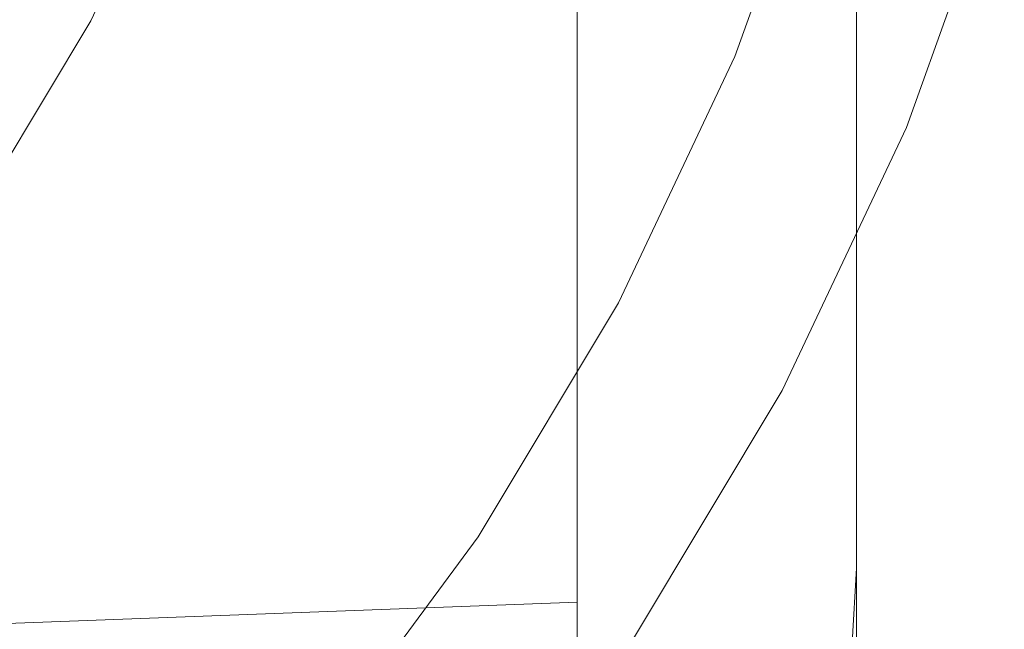
# Model space of a CAD drawing. Extents: x -233 to 176, y -124 to 36.
# Drawn here: x 167 to 175, y -12 to -8 of the extents above; entities that cross this region are included whole.
import ezdxf

# ---------------------------------------------------------------- set-up
doc = ezdxf.new("R2010")
doc.units = 0
doc.header["$LTSCALE"] = 500
doc.header["$MEASUREMENT"] = 0
doc.layers.add('CHROM', color=7, linetype='Continuous')

msp = doc.modelspace()

# ---------------------------------------------------------------- linework, layer by layer
at = {"layer": 'CHROM', "lineweight": 0}
for points, invisible_edges in [([(173.9389, -5.783, 213.5867), (173.9389, -7.963, 213.2916), (173.9389, -7.678, 211.1886), (173.9389, -5.499, 211.4837)], 15), ([(167.9889, -7.733, 6.7217), (168.6839, -6.264, 6.7217), (167.0289, -5.579, 6.9217), (166.4089, -6.888, 6.9217)], 15), ([(172.0739, -5.597, 0.0157), (174.2099, -6.245, 0.0277), (173.4909, -8.255, 0.0277), (171.4279, -7.401, 0.0157)], 15), ([(172.3839, -5.691, 5.4387), (171.7279, -7.525, 5.4387), (172.8749, -8, 4.4487), (173.5719, -6.051, 4.4487)], 15), ([(173.9389, -5.97, 198.5677), (173.9389, -7.79, 198.3207), (173.9389, -7.506, 196.2177), (173.9389, -5.685, 196.4636)], 15), ([(173.9389, -6.051, 215.5617), (173.9389, -8.23, 215.2666), (173.9389, -7.963, 213.2916), (173.9389, -5.783, 213.5867)], 15), ([(173.9389, -5.97, 198.5677), (173.9389, -6.254, 200.6707), (173.9389, -8.075, 200.4247), (173.9389, -7.79, 198.3207)], 15), ([(174.3079, -6.275, 3.4587), (173.5719, -6.051, 4.4487), (172.8749, -8, 4.4487), (173.5849, -8.294, 3.4587)], 13), ([(173.9389, -6.051, 215.5617), (173.9389, -6.283, 217.2797), (173.9389, -8.462, 216.9847), (173.9389, -8.23, 215.2666)], 15), ([(167.9829, -7.729, -2.6793), (168.6769, -6.261, -2.6793), (168.6769, -6.261, -2.2583), (167.9829, -7.729, -2.2583)], 14), ([(167.9829, -7.729, -1.4163), (168.6769, -6.261, -1.4163), (168.6769, -6.261, -0.5533), (167.9829, -7.729, -0.5533)], 15), ([(167.9829, -7.729, -1.4163), (167.9829, -7.729, -2.2583), (168.6769, -6.261, -2.2583), (168.6769, -6.261, -1.4163)], 15), ([(167.9829, -7.729, -0.1533), (168.6769, -6.261, -0.1533), (169.3649, -6.546, -0.0263), (168.6389, -8.08, -0.0263)], 14), ([(167.9829, -7.729, -0.1533), (167.9829, -7.729, -0.5533), (168.6769, -6.261, -0.5533), (168.6769, -6.261, -0.1533)], 15), ([(167.9889, -7.733, 6.7217), (169.5169, -8.549, 6.2547), (170.2839, -6.927, 6.2547), (168.6839, -6.264, 6.7217)], 15), ([(174.9209, -6.461, 0.0657), (174.1769, -8.54, 0.0657), (173.4909, -8.255, 0.0277), (174.2099, -6.245, 0.0277)], 15), ([(174.3079, -6.275, 3.4587), (173.5849, -8.294, 3.4587), (173.9669, -8.452, 2.4217), (174.7029, -6.394, 2.4217)], 15), ([(173.9389, -6.254, 200.6707), (173.9389, -6.539, 202.7746), (173.9389, -8.36, 202.5277), (173.9389, -8.075, 200.4247)], 15), ([(173.9389, -6.283, 217.2797), (173.9389, -6.464, 218.6117), (173.9389, -8.643, 218.3167), (173.9389, -8.462, 216.9847)], 15), ([(173.9389, -7.756, 189.7576), (173.9389, -7.472, 187.6537), (173.9389, -6.367, 187.8036), (173.9389, -6.651, 189.9067)], 15), ([(174.8679, -6.445, 1.2917), (174.7029, -6.394, 2.4217), (173.9669, -8.452, 2.4217), (174.1259, -8.519, 1.2917)], 15), ([(173.9389, -6.574, 219.4297), (173.9389, -8.753, 219.1347), (173.9389, -8.643, 218.3167), (173.9389, -6.464, 218.6117)], 15), ([(174.8679, -6.445, 1.2917), (174.1259, -8.519, 1.2917), (174.1629, -8.534, 0.3977), (174.9069, -6.456, 0.3977)], 15), ([(174.9209, -6.461, 0.0657), (174.9069, -6.456, 0.3977), (174.1629, -8.534, 0.3977), (174.1769, -8.54, 0.0657)], 7), ([(170.6089, -9.133, 0.0157), (168.6389, -8.08, -0.0263), (169.3649, -6.546, -0.0263), (171.4279, -7.401, 0.0157)], 15), ([(173.9389, -6.824, 204.8776), (173.9389, -8.644, 204.6317), (173.9389, -8.36, 202.5277), (173.9389, -6.539, 202.7746)], 15), ([(173.9389, -6.635, 219.8786), (173.9389, -8.814, 219.5837), (173.9389, -8.753, 219.1347), (173.9389, -6.574, 219.4297)], 15), ([(173.9389, -6.635, 219.8786), (173.9389, -6.665, 220.1037), (173.9389, -8.845, 219.8087), (173.9389, -8.814, 219.5837)], 15), ([(173.9389, -7.756, 189.7576), (173.9389, -6.651, 189.9067), (173.9389, -6.936, 192.0107), (173.9389, -8.041, 191.8606)], 15), ([(171.6759, -6.703, 177.0477), (171.6759, -7.842, 185.4617), (171.6759, -8.137, 185.4587), (171.6759, -6.997, 177.0357)], 14), ([(171.6759, -6.859, 177.0267), (171.6759, -7.998, 185.4407), (171.6759, -7.842, 185.4617), (171.6759, -6.703, 177.0477)], 14), ([(173.9039, -6.747, 220.7066), (173.9039, -8.926, 220.4117), (173.9389, -8.893, 220.1687), (173.9389, -6.714, 220.4626)], 15), ([(173.9389, -6.665, 220.1037), (173.9389, -6.685, 220.2496), (173.9389, -8.864, 219.9547), (173.9389, -8.845, 219.8087)], 15), ([(173.9389, -6.714, 220.4626), (173.9389, -8.893, 220.1687), (173.9389, -8.864, 219.9547), (173.9389, -6.685, 220.2496)], 15), ([(173.7979, -6.779, 220.9457), (173.5859, -6.806, 221.1416), (173.5859, -8.985, 220.8466), (173.7979, -8.959, 220.6507)], 15), ([(173.9039, -6.747, 220.7066), (173.7979, -6.779, 220.9457), (173.7979, -8.959, 220.6507), (173.9039, -8.926, 220.4117)], 13), ([(168.2709, -6.833, 221.3376), (167.1549, -6.833, 221.3376), (167.1549, -9.075, 221.0337), (168.2709, -9.059, 221.0357)], 15), ([(169.3639, -6.833, 221.3376), (168.2709, -6.833, 221.3376), (168.2709, -9.059, 221.0357), (169.3639, -9.044, 221.0377)], 15), ([(169.3639, -6.833, 221.3376), (169.3639, -9.044, 221.0377), (170.3919, -9.031, 221.0397), (170.3919, -6.833, 221.3376)], 15), ([(170.3919, -6.833, 221.3376), (170.3919, -9.031, 221.0397), (171.3169, -9.022, 221.0406), (171.3169, -6.833, 221.3376)], 15), ([(172.0979, -6.832, 221.3376), (171.3169, -6.833, 221.3376), (171.3169, -9.022, 221.0406), (172.0979, -9.016, 221.0417)], 15), ([(172.7359, -6.83, 221.3176), (172.0979, -6.832, 221.3376), (172.0979, -9.016, 221.0417), (172.7359, -9.01, 221.0227)], 15), ([(172.7359, -6.83, 221.3176), (172.7359, -9.01, 221.0227), (173.2319, -9.001, 220.9637), (173.2319, -6.822, 221.2587)], 15), ([(173.2319, -6.822, 221.2587), (173.2319, -9.001, 220.9637), (173.5859, -8.985, 220.8466), (173.5859, -6.806, 221.1416)], 15), ([(173.9389, -7.109, 206.9817), (173.9389, -8.929, 206.7357), (173.9389, -8.644, 204.6317), (173.9389, -6.824, 204.8776)], 15), ([(167.9889, -7.733, 6.7217), (166.4089, -6.888, 6.9217), (165.6649, -8.131, 6.9217), (167.1539, -9.126, 6.7217)], 15), ([(170.8949, -9.286, 5.4387), (171.7279, -7.525, 5.4387), (170.2839, -6.927, 6.2547), (169.5169, -8.549, 6.2547)], 15), ([(173.9039, -7.469, 183.3707), (173.9389, -6.902, 183.4466), (173.9389, -7.187, 185.5507), (173.9039, -7.753, 185.4736)], 15), ([(173.9389, -8.041, 191.8606), (173.9389, -6.936, 192.0107), (173.9389, -7.221, 194.1137), (173.9389, -8.326, 193.9647)], 15), ([(171.6759, -6.997, 177.0357), (171.6759, -8.137, 185.4587), (166.6969, -8.446, 185.4167), (166.6969, -7.626, 179.3597)], 14), ([(173.9389, -7.109, 206.9817), (173.9389, -7.393, 209.0847), (173.9389, -9.214, 208.8387), (173.9389, -8.929, 206.7357)], 15), ([(173.9039, -8.038, 187.5777), (173.9039, -7.753, 185.4736), (173.9389, -7.187, 185.5507), (173.9389, -7.472, 187.6537)], 15), ([(173.9389, -8.611, 196.0677), (173.9389, -8.326, 193.9647), (173.9389, -7.221, 194.1137), (173.9389, -7.506, 196.2177)], 15), ([(170.6089, -9.133, 0.0157), (171.4279, -7.401, 0.0157), (173.4909, -8.255, 0.0277), (172.5779, -10.185, 0.0277)], 15), ([(173.9389, -7.393, 209.0847), (173.9389, -7.678, 211.1886), (173.9389, -9.498, 210.9427), (173.9389, -9.214, 208.8387)], 15), ([(173.9039, -7.469, 183.3707), (173.9039, -7.753, 185.4736), (173.7979, -7.958, 185.4456), (173.7979, -7.673, 183.3427)], 11), ([(173.9039, -8.323, 189.6807), (173.9039, -8.038, 187.5777), (173.9389, -7.472, 187.6537), (173.9389, -7.756, 189.7576)], 15), ([(170.8949, -9.286, 5.4387), (171.9899, -9.871, 4.4487), (172.8749, -8, 4.4487), (171.7279, -7.525, 5.4387)], 13), ([(173.9389, -8.895, 198.1716), (173.9389, -8.611, 196.0677), (173.9389, -7.506, 196.2177), (173.9389, -7.79, 198.3207)], 15), ([(173.2319, -7.705, 183.3387), (173.5859, -7.693, 183.3397), (173.5859, -7.978, 185.4436), (173.2319, -7.99, 185.4417)], 15), ([(173.7979, -7.673, 183.3427), (173.7979, -7.958, 185.4456), (173.5859, -7.978, 185.4436), (173.5859, -7.693, 183.3397)], 15), ([(173.9389, -7.963, 213.2916), (173.9389, -9.783, 213.0457), (173.9389, -9.498, 210.9427), (173.9389, -7.678, 211.1886)], 15), ([(167.9829, -7.729, -2.6793), (167.9829, -7.729, -2.2583), (167.1479, -9.122, -2.2583), (167.1479, -9.122, -2.6793)], 7), ([(167.9829, -7.729, -1.4163), (167.9829, -7.729, -0.5533), (167.1479, -9.122, -0.5533), (167.1479, -9.122, -1.4163)], 15), ([(167.9829, -7.729, -1.4163), (167.1479, -9.122, -1.4163), (167.1479, -9.122, -2.2583), (167.9829, -7.729, -2.2583)], 15), ([(167.9829, -7.729, -0.1533), (168.6389, -8.08, -0.0263), (167.7669, -9.536, -0.0263), (167.1479, -9.122, -0.1533)], 7), ([(167.9829, -7.729, -0.1533), (167.1479, -9.122, -0.1533), (167.1479, -9.122, -0.5533), (167.9829, -7.729, -0.5533)], 15), ([(167.9889, -7.733, 6.7217), (167.1539, -9.126, 6.7217), (168.5949, -10.089, 6.2547), (169.5169, -8.549, 6.2547)], 15), ([(172.2419, -7.713, 183.3377), (172.2419, -7.998, 185.4407), (171.6759, -7.998, 185.4407), (171.6759, -7.713, 183.3377)], 11), ([(172.7719, -7.711, 183.3377), (172.7719, -7.996, 185.4407), (172.2419, -7.998, 185.4407), (172.2419, -7.713, 183.3377)], 15), ([(172.7719, -7.711, 183.3377), (173.2319, -7.705, 183.3387), (173.2319, -7.99, 185.4417), (172.7719, -7.996, 185.4407)], 15), ([(173.9039, -8.038, 187.5777), (173.7979, -8.243, 187.5497), (173.7979, -7.958, 185.4456), (173.9039, -7.753, 185.4736)], 13), ([(173.9039, -8.323, 189.6807), (173.9389, -7.756, 189.7576), (173.9389, -8.041, 191.8606), (173.9039, -8.608, 191.7847)], 15), ([(171.6759, -7.842, 185.4617), (171.6759, -8.981, 193.8757), (171.6759, -9.277, 193.8817), (171.6759, -8.137, 185.4587)], 14), ([(171.6759, -7.998, 185.4407), (171.6759, -9.137, 193.8547), (171.6759, -8.981, 193.8757), (171.6759, -7.842, 185.4617)], 14), ([(173.9389, -8.895, 198.1716), (173.9389, -7.79, 198.3207), (173.9389, -8.075, 200.4247), (173.9389, -9.18, 200.2746)], 15), ([(172.2419, -8.283, 187.5446), (171.6759, -8.283, 187.5446), (171.6759, -7.998, 185.4407), (172.2419, -7.998, 185.4407)], 13), ([(172.6679, -10.234, 3.4587), (173.5849, -8.294, 3.4587), (172.8749, -8, 4.4487), (171.9899, -9.871, 4.4487)], 15), ([(172.7719, -8.281, 187.5446), (172.2419, -8.283, 187.5446), (172.2419, -7.998, 185.4407), (172.7719, -7.996, 185.4407)], 15), ([(172.7719, -8.281, 187.5446), (172.7719, -7.996, 185.4407), (173.2319, -7.99, 185.4417), (173.2319, -8.275, 187.5457)], 15), ([(173.2319, -8.275, 187.5457), (173.2319, -7.99, 185.4417), (173.5859, -7.978, 185.4436), (173.5859, -8.263, 187.5467)], 15), ([(173.7979, -8.243, 187.5497), (173.5859, -8.263, 187.5467), (173.5859, -7.978, 185.4436), (173.7979, -7.958, 185.4456)], 15), ([(173.9389, -8.23, 215.2666), (173.9389, -10.05, 215.0207), (173.9389, -9.783, 213.0457), (173.9389, -7.963, 213.2916)], 15), ([(173.9039, -8.323, 189.6807), (173.7979, -8.528, 189.6526), (173.7979, -8.243, 187.5497), (173.9039, -8.038, 187.5777)], 13), ([(173.9039, -8.608, 191.7847), (173.9389, -8.041, 191.8606), (173.9389, -8.326, 193.9647), (173.9039, -8.892, 193.8876)], 15), ([(173.9389, -9.18, 200.2746), (173.9389, -8.075, 200.4247), (173.9389, -8.36, 202.5277), (173.9389, -9.465, 202.3787)], 15), ([(171.6759, -8.137, 185.4587), (171.6759, -9.277, 193.8817), (166.6969, -9.266, 191.4737), (166.6969, -8.446, 185.4167)], 14), ([(170.6089, -9.133, 0.0157), (169.6239, -10.777, 0.0157), (167.7669, -9.536, -0.0263), (168.6389, -8.08, -0.0263)], 15), ([(172.2419, -8.567, 189.6476), (171.6759, -8.567, 189.6476), (171.6759, -8.283, 187.5446), (172.2419, -8.283, 187.5446)], 13), ([(172.7719, -8.565, 189.6476), (172.2419, -8.567, 189.6476), (172.2419, -8.283, 187.5446), (172.7719, -8.281, 187.5446)], 15), ([(173.2329, -10.536, 0.0657), (172.5779, -10.185, 0.0277), (173.4909, -8.255, 0.0277), (174.1769, -8.54, 0.0657)], 7), ([(172.6679, -10.234, 3.4587), (173.0319, -10.428, 2.4217), (173.9669, -8.452, 2.4217), (173.5849, -8.294, 3.4587)], 15), ([(172.7719, -8.565, 189.6476), (172.7719, -8.281, 187.5446), (173.2319, -8.275, 187.5457), (173.2319, -8.559, 189.6487)], 15), ([(173.2319, -8.559, 189.6487), (173.2319, -8.275, 187.5457), (173.5859, -8.263, 187.5467), (173.5859, -8.547, 189.6507)], 15), ([(173.7979, -8.528, 189.6526), (173.5859, -8.547, 189.6507), (173.5859, -8.263, 187.5467), (173.7979, -8.243, 187.5497)], 15), ([(173.9389, -8.23, 215.2666), (173.9389, -8.462, 216.9847), (173.9389, -10.283, 216.7387), (173.9389, -10.05, 215.0207)], 15), ([(173.9039, -8.323, 189.6807), (173.9039, -8.608, 191.7847), (173.7979, -8.812, 191.7567), (173.7979, -8.528, 189.6526)], 11), ([(173.9039, -9.177, 195.9917), (173.9039, -8.892, 193.8876), (173.9389, -8.326, 193.9647), (173.9389, -8.611, 196.0677)], 15), ([(173.9389, -9.749, 204.4817), (173.9389, -9.465, 202.3787), (173.9389, -8.36, 202.5277), (173.9389, -8.644, 204.6317)], 15), ([(173.1839, -10.51, 1.2917), (174.1259, -8.519, 1.2917), (173.9669, -8.452, 2.4217), (173.0319, -10.428, 2.4217)], 15), ([(173.1839, -10.51, 1.2917), (173.2199, -10.529, 0.3977), (174.1629, -8.534, 0.3977), (174.1259, -8.519, 1.2917)], 15), ([(173.9389, -8.462, 216.9847), (173.9389, -8.643, 218.3167), (173.9389, -10.463, 218.0707), (173.9389, -10.283, 216.7387)], 15), ([(170.8949, -9.286, 5.4387), (169.5169, -8.549, 6.2547), (168.5949, -10.089, 6.2547), (169.8939, -10.957, 5.4387)], 15), ([(172.2419, -8.567, 189.6476), (172.2419, -8.852, 191.7517), (171.6759, -8.852, 191.7517), (171.6759, -8.567, 189.6476)], 11), ([(172.7719, -8.565, 189.6476), (172.7719, -8.85, 191.7517), (172.2419, -8.852, 191.7517), (172.2419, -8.567, 189.6476)], 15), ([(172.7719, -8.565, 189.6476), (173.2319, -8.559, 189.6487), (173.2319, -8.844, 191.7527), (172.7719, -8.85, 191.7517)], 15), ([(173.2329, -10.536, 0.0657), (174.1769, -8.54, 0.0657), (174.1629, -8.534, 0.3977), (173.2199, -10.529, 0.3977)], 15), ([(173.2319, -8.559, 189.6487), (173.5859, -8.547, 189.6507), (173.5859, -8.832, 191.7537), (173.2319, -8.844, 191.7527)], 15), ([(173.7979, -8.528, 189.6526), (173.7979, -8.812, 191.7567), (173.5859, -8.832, 191.7537), (173.5859, -8.547, 189.6507)], 15), ([(173.9039, -8.608, 191.7847), (173.9039, -8.892, 193.8876), (173.7979, -9.097, 193.8607), (173.7979, -8.812, 191.7567)], 11), ([(173.9039, -9.462, 198.0947), (173.9039, -9.177, 195.9917), (173.9389, -8.611, 196.0677), (173.9389, -8.895, 198.1716)], 15), ([(173.9389, -8.753, 219.1347), (173.9389, -10.574, 218.8887), (173.9389, -10.463, 218.0707), (173.9389, -8.643, 218.3167)], 15), ([(173.9389, -10.034, 206.5856), (173.9389, -9.749, 204.4817), (173.9389, -8.644, 204.6317), (173.9389, -8.929, 206.7357)], 15), ([(173.7979, -8.812, 191.7567), (173.7979, -9.097, 193.8607), (173.5859, -9.117, 193.8577), (173.5859, -8.832, 191.7537)], 15), ([(173.9389, -8.814, 219.5837), (173.9389, -10.635, 219.3367), (173.9389, -10.574, 218.8887), (173.9389, -8.753, 219.1347)], 15), ([(173.9389, -8.814, 219.5837), (173.9389, -8.845, 219.8087), (173.9389, -10.665, 219.5616), (173.9389, -10.635, 219.3367)], 15), ([(172.2419, -8.852, 191.7517), (172.2419, -9.137, 193.8547), (171.6759, -9.137, 193.8547), (171.6759, -8.852, 191.7517)], 11), ([(172.7719, -8.85, 191.7517), (172.7719, -9.135, 193.8547), (172.2419, -9.137, 193.8547), (172.2419, -8.852, 191.7517)], 15), ([(172.7719, -8.85, 191.7517), (173.2319, -8.844, 191.7527), (173.2319, -9.129, 193.8557), (172.7719, -9.135, 193.8547)], 15), ([(173.2319, -8.844, 191.7527), (173.5859, -8.832, 191.7537), (173.5859, -9.117, 193.8577), (173.2319, -9.129, 193.8557)], 15), ([(173.9039, -9.177, 195.9917), (173.7979, -9.382, 195.9637), (173.7979, -9.097, 193.8607), (173.9039, -8.892, 193.8876)], 13), ([(173.9039, -8.926, 220.4117), (173.9039, -10.747, 220.1656), (173.9389, -10.714, 219.9216), (173.9389, -8.893, 220.1687)], 15), ([(173.9039, -9.462, 198.0947), (173.9389, -8.895, 198.1716), (173.9389, -9.18, 200.2746), (173.9039, -9.746, 200.1987)], 15), ([(173.9389, -8.845, 219.8087), (173.9389, -8.864, 219.9547), (173.9389, -10.685, 219.7086), (173.9389, -10.665, 219.5616)], 15), ([(173.9389, -8.893, 220.1687), (173.9389, -10.714, 219.9216), (173.9389, -10.685, 219.7086), (173.9389, -8.864, 219.9547)], 15), ([(173.7979, -8.959, 220.6507), (173.5859, -8.985, 220.8466), (173.5859, -10.805, 220.5997), (173.7979, -10.779, 220.4037)], 15), ([(173.9039, -8.926, 220.4117), (173.7979, -8.959, 220.6507), (173.7979, -10.779, 220.4037), (173.9039, -10.747, 220.1656)], 13), ([(173.9389, -10.034, 206.5856), (173.9389, -8.929, 206.7357), (173.9389, -9.214, 208.8387), (173.9389, -10.319, 208.6886)], 15), ([(169.3639, -9.044, 221.0377), (168.2709, -9.059, 221.0357), (168.2709, -10.919, 220.7847), (169.3639, -10.892, 220.7876)], 15), ([(169.3639, -9.044, 221.0377), (169.3639, -10.892, 220.7876), (170.3919, -10.868, 220.7906), (170.3919, -9.031, 221.0397)], 15), ([(170.3919, -9.031, 221.0397), (170.3919, -10.868, 220.7906), (171.3169, -10.85, 220.7937), (171.3169, -9.022, 221.0406)], 15), ([(172.0979, -9.016, 221.0417), (171.3169, -9.022, 221.0406), (171.3169, -10.85, 220.7937), (172.0979, -10.839, 220.7946)], 15), ([(171.6759, -8.981, 193.8757), (171.6759, -10.119, 202.2897), (171.6759, -10.417, 202.3047), (171.6759, -9.277, 193.8817)], 14), ([(171.6759, -9.137, 193.8547), (171.6759, -10.275, 202.2687), (171.6759, -10.119, 202.2897), (171.6759, -8.981, 193.8757)], 14), ([(172.7359, -9.01, 221.0227), (172.0979, -9.016, 221.0417), (172.0979, -10.839, 220.7946), (172.7359, -10.831, 220.7757)], 15), ([(172.7359, -9.01, 221.0227), (172.7359, -10.831, 220.7757), (173.2319, -10.821, 220.7177), (173.2319, -9.001, 220.9637)], 15), ([(173.2319, -9.001, 220.9637), (173.2319, -10.821, 220.7177), (173.5859, -10.805, 220.5997), (173.5859, -8.985, 220.8466)], 15), ([(166.1809, -10.426, -0.1533), (167.1479, -9.122, -0.1533), (167.7669, -9.536, -0.0263), (166.7559, -10.899, -0.0263)], 14), ([(168.2709, -9.059, 221.0357), (167.1549, -9.075, 221.0337), (167.1549, -10.947, 220.7807), (168.2709, -10.919, 220.7847)], 15), ([(173.2319, -9.413, 195.9597), (173.2319, -9.129, 193.8557), (173.5859, -9.117, 193.8577), (173.5859, -9.402, 195.9607)], 15), ([(173.7979, -9.382, 195.9637), (173.5859, -9.402, 195.9607), (173.5859, -9.117, 193.8577), (173.7979, -9.097, 193.8607)], 15), ([(166.1859, -10.431, 6.7217), (167.5249, -11.53, 6.2547), (168.5949, -10.089, 6.2547), (167.1539, -9.126, 6.7217)], 15), ([(170.6089, -9.133, 0.0157), (172.5779, -10.185, 0.0277), (171.4799, -12.017, 0.0277), (169.6239, -10.777, 0.0157)], 15), ([(172.2419, -9.421, 195.9586), (171.6759, -9.421, 195.9586), (171.6759, -9.137, 193.8547), (172.2419, -9.137, 193.8547)], 13), ([(172.7719, -9.419, 195.9586), (172.2419, -9.421, 195.9586), (172.2419, -9.137, 193.8547), (172.7719, -9.135, 193.8547)], 15), ([(172.7719, -9.419, 195.9586), (172.7719, -9.135, 193.8547), (173.2319, -9.129, 193.8557), (173.2319, -9.413, 195.9597)], 15), ([(173.9039, -9.462, 198.0947), (173.7979, -9.666, 198.0677), (173.7979, -9.382, 195.9637), (173.9039, -9.177, 195.9917)], 13), ([(173.9039, -9.746, 200.1987), (173.9389, -9.18, 200.2746), (173.9389, -9.465, 202.3787), (173.9039, -10.031, 202.3017)], 15), ([(171.6759, -9.277, 193.8817), (171.6759, -10.417, 202.3047), (166.6969, -10.086, 197.5307), (166.6969, -9.266, 191.4737)], 14), ([(173.9389, -10.319, 208.6886), (173.9389, -9.214, 208.8387), (173.9389, -9.498, 210.9427), (173.9389, -10.603, 210.7927)], 15), ([(170.8949, -9.286, 5.4387), (169.8939, -10.957, 5.4387), (170.9259, -11.646, 4.4487), (171.9899, -9.871, 4.4487)], 11), ([(172.2419, -9.706, 198.0616), (171.6759, -9.706, 198.0616), (171.6759, -9.421, 195.9586), (172.2419, -9.421, 195.9586)], 13), ([(172.7719, -9.704, 198.0616), (172.2419, -9.706, 198.0616), (172.2419, -9.421, 195.9586), (172.7719, -9.419, 195.9586)], 15), ([(172.7719, -9.704, 198.0616), (172.7719, -9.419, 195.9586), (173.2319, -9.413, 195.9597), (173.2319, -9.698, 198.0627)], 15), ([(173.2319, -9.698, 198.0627), (173.2319, -9.413, 195.9597), (173.5859, -9.402, 195.9607), (173.5859, -9.686, 198.0647)], 15), ([(173.7979, -9.666, 198.0677), (173.5859, -9.686, 198.0647), (173.5859, -9.402, 195.9607), (173.7979, -9.382, 195.9637)], 15), ([(173.9039, -9.462, 198.0947), (173.9039, -9.746, 200.1987), (173.7979, -9.951, 200.1707), (173.7979, -9.666, 198.0677)], 11), ([(173.9039, -10.316, 204.4057), (173.9039, -10.031, 202.3017), (173.9389, -9.465, 202.3787), (173.9389, -9.749, 204.4817)], 15), ([(168.4819, -12.315, 0.0157), (166.7559, -10.899, -0.0263), (167.7669, -9.536, -0.0263), (169.6239, -10.777, 0.0157)], 15), ([(173.9389, -10.888, 212.8967), (173.9389, -10.603, 210.7927), (173.9389, -9.498, 210.9427), (173.9389, -9.783, 213.0457)], 15), ([(172.2419, -9.706, 198.0616), (172.2419, -9.991, 200.1657), (171.6759, -9.991, 200.1657), (171.6759, -9.706, 198.0616)], 11), ([(172.7719, -9.704, 198.0616), (172.7719, -9.989, 200.1657), (172.2419, -9.991, 200.1657), (172.2419, -9.706, 198.0616)], 15), ([(172.7719, -9.704, 198.0616), (173.2319, -9.698, 198.0627), (173.2319, -9.983, 200.1667), (172.7719, -9.989, 200.1657)], 15), ([(173.2319, -9.698, 198.0627), (173.5859, -9.686, 198.0647), (173.5859, -9.971, 200.1677), (173.2319, -9.983, 200.1667)], 15), ([(173.7979, -9.666, 198.0677), (173.7979, -9.951, 200.1707), (173.5859, -9.971, 200.1677), (173.5859, -9.686, 198.0647)], 15), ([(173.9039, -9.746, 200.1987), (173.9039, -10.031, 202.3017), (173.7979, -10.236, 202.2746), (173.7979, -9.951, 200.1707)], 11), ([(173.9039, -10.6, 206.5087), (173.9039, -10.316, 204.4057), (173.9389, -9.749, 204.4817), (173.9389, -10.034, 206.5856)], 15), ([(173.9389, -11.155, 214.8707), (173.9389, -10.888, 212.8967), (173.9389, -9.783, 213.0457), (173.9389, -10.05, 215.0207)], 15), ([(172.6679, -10.234, 3.4587), (171.9899, -9.871, 4.4487), (170.9259, -11.646, 4.4487), (171.5649, -12.074, 3.4587)], 15), ([(172.2419, -9.991, 200.1657), (172.2419, -10.275, 202.2687), (171.6759, -10.275, 202.2687), (171.6759, -9.991, 200.1657)], 11), ([(172.7719, -9.989, 200.1657), (172.7719, -10.273, 202.2687), (172.2419, -10.275, 202.2687), (172.2419, -9.991, 200.1657)], 15), ([(172.7719, -9.989, 200.1657), (173.2319, -9.983, 200.1667), (173.2319, -10.268, 202.2696), (172.7719, -10.273, 202.2687)], 15), ([(173.2319, -9.983, 200.1667), (173.5859, -9.971, 200.1677), (173.5859, -10.256, 202.2717), (173.2319, -10.268, 202.2696)], 15), ([(173.7979, -9.951, 200.1707), (173.7979, -10.236, 202.2746), (173.5859, -10.256, 202.2717), (173.5859, -9.971, 200.1677)], 15), ([(171.6759, -10.417, 202.3047), (171.6759, -11.557, 210.7277), (166.6969, -10.905, 203.5867), (166.6969, -10.086, 197.5307)], 15), ([(168.7329, -12.521, 5.4387), (169.8939, -10.957, 5.4387), (168.5949, -10.089, 6.2547), (167.5249, -11.53, 6.2547)], 15), ([(173.9039, -10.316, 204.4057), (173.7979, -10.52, 204.3777), (173.7979, -10.236, 202.2746), (173.9039, -10.031, 202.3017)], 13), ([(173.9039, -10.6, 206.5087), (173.9389, -10.034, 206.5856), (173.9389, -10.319, 208.6886), (173.9039, -10.885, 208.6127)], 15), ([(173.9389, -11.155, 214.8707), (173.9389, -10.05, 215.0207), (173.9389, -10.283, 216.7387), (173.9389, -11.388, 216.5887)], 15), ([(171.6759, -10.119, 202.2897), (171.6759, -11.258, 210.7037), (171.6759, -11.557, 210.7277), (171.6759, -10.417, 202.3047)], 10), ([(171.6759, -10.275, 202.2687), (171.6759, -11.414, 210.6827), (171.6759, -11.258, 210.7037), (171.6759, -10.119, 202.2897)], 14), ([(173.2329, -10.536, 0.0657), (172.0979, -12.43, 0.0657), (171.4799, -12.017, 0.0277), (172.5779, -10.185, 0.0277)], 15), ([(172.6679, -10.234, 3.4587), (171.5649, -12.074, 3.4587), (171.9089, -12.303, 2.4217), (173.0319, -10.428, 2.4217)], 15), ([(173.7979, -10.52, 204.3777), (173.5859, -10.54, 204.3746), (173.5859, -10.256, 202.2717), (173.7979, -10.236, 202.2746)], 15), ([(172.2419, -10.56, 204.3727), (171.6759, -10.56, 204.3727), (171.6759, -10.275, 202.2687), (172.2419, -10.275, 202.2687)], 13), ([(172.7719, -10.558, 204.3727), (172.2419, -10.56, 204.3727), (172.2419, -10.275, 202.2687), (172.7719, -10.273, 202.2687)], 15), ([(172.7719, -10.558, 204.3727), (172.7719, -10.273, 202.2687), (173.2319, -10.268, 202.2696), (173.2319, -10.552, 204.3737)], 15), ([(173.2319, -10.552, 204.3737), (173.2319, -10.268, 202.2696), (173.5859, -10.256, 202.2717), (173.5859, -10.54, 204.3746)], 15), ([(173.9039, -10.6, 206.5087), (173.7979, -10.805, 206.4817), (173.7979, -10.52, 204.3777), (173.9039, -10.316, 204.4057)], 13), ([(173.9389, -11.388, 216.5887), (173.9389, -10.283, 216.7387), (173.9389, -10.463, 218.0707), (173.9389, -11.568, 217.9207)], 15), ([(173.9039, -10.885, 208.6127), (173.9389, -10.319, 208.6886), (173.9389, -10.603, 210.7927), (173.9039, -11.17, 210.7157)], 15), ([(166.1859, -10.431, 6.7217), (165.0949, -11.635, 6.7217), (166.3199, -12.86, 6.2547), (167.5249, -11.53, 6.2547)], 15), ([(173.1839, -10.51, 1.2917), (173.0319, -10.428, 2.4217), (171.9089, -12.303, 2.4217), (172.0519, -12.399, 1.2917)], 15), ([(173.9389, -11.679, 218.7386), (173.9389, -11.568, 217.9207), (173.9389, -10.463, 218.0707), (173.9389, -10.574, 218.8887)], 15), ([(173.1839, -10.51, 1.2917), (172.0519, -12.399, 1.2917), (172.0859, -12.421, 0.3977), (173.2199, -10.529, 0.3977)], 15), ([(173.2329, -10.536, 0.0657), (173.2199, -10.529, 0.3977), (172.0859, -12.421, 0.3977), (172.0979, -12.43, 0.0657)], 7), ([(173.2319, -10.837, 206.4767), (173.2319, -10.552, 204.3737), (173.5859, -10.54, 204.3746), (173.5859, -10.825, 206.4787)], 15), ([(173.7979, -10.805, 206.4817), (173.5859, -10.825, 206.4787), (173.5859, -10.54, 204.3746), (173.7979, -10.52, 204.3777)], 15), ([(172.2419, -10.845, 206.4756), (171.6759, -10.845, 206.4756), (171.6759, -10.56, 204.3727), (172.2419, -10.56, 204.3727)], 13), ([(172.7719, -10.843, 206.4756), (172.2419, -10.845, 206.4756), (172.2419, -10.56, 204.3727), (172.7719, -10.558, 204.3727)], 15), ([(172.7719, -10.843, 206.4756), (172.7719, -10.558, 204.3727), (173.2319, -10.552, 204.3737), (173.2319, -10.837, 206.4767)], 15), ([(173.9039, -10.6, 206.5087), (173.9039, -10.885, 208.6127), (173.7979, -11.09, 208.5847), (173.7979, -10.805, 206.4817)], 11), ([(173.9039, -11.454, 212.8197), (173.9039, -11.17, 210.7157), (173.9389, -10.603, 210.7927), (173.9389, -10.888, 212.8967)], 15), ([(173.9389, -11.74, 219.1877), (173.9389, -11.679, 218.7386), (173.9389, -10.574, 218.8887), (173.9389, -10.635, 219.3367)], 15), ([(173.9389, -11.74, 219.1877), (173.9389, -10.635, 219.3367), (173.9389, -10.665, 219.5616), (173.9389, -11.77, 219.4127)], 15), ([(173.9389, -11.77, 219.4127), (173.9389, -10.665, 219.5616), (173.9389, -10.685, 219.7086), (173.9389, -11.79, 219.5587)], 15), ([(173.9389, -11.819, 219.7727), (173.9389, -11.79, 219.5587), (173.9389, -10.685, 219.7086), (173.9389, -10.714, 219.9216)], 15), ([(173.9039, -11.852, 220.0167), (173.9039, -10.747, 220.1656), (173.7979, -10.779, 220.4037), (173.7979, -11.884, 220.2547)], 11), ([(173.9039, -11.852, 220.0167), (173.9389, -11.819, 219.7727), (173.9389, -10.714, 219.9216), (173.9039, -10.747, 220.1656)], 15), ([(168.4819, -12.315, 0.0157), (169.6239, -10.777, 0.0157), (171.4799, -12.017, 0.0277), (170.2079, -13.732, 0.0277)], 15), ([(172.0979, -11.946, 220.6447), (172.0979, -10.839, 220.7946), (171.3169, -10.85, 220.7937), (171.3169, -11.96, 220.6437)], 15), ([(172.7359, -11.937, 220.6266), (172.7359, -10.831, 220.7757), (172.0979, -10.839, 220.7946), (172.0979, -11.946, 220.6447)], 15), ([(172.7359, -11.937, 220.6266), (173.2319, -11.926, 220.5676), (173.2319, -10.821, 220.7177), (172.7359, -10.831, 220.7757)], 15), ([(172.7719, -10.843, 206.4756), (173.2319, -10.837, 206.4767), (173.2319, -11.122, 208.5807), (172.7719, -11.128, 208.5797)], 15), ([(173.2319, -11.926, 220.5676), (173.5859, -11.91, 220.4507), (173.5859, -10.805, 220.5997), (173.2319, -10.821, 220.7177)], 15), ([(173.2319, -10.837, 206.4767), (173.5859, -10.825, 206.4787), (173.5859, -11.11, 208.5816), (173.2319, -11.122, 208.5807)], 15), ([(173.7979, -11.884, 220.2547), (173.7979, -10.779, 220.4037), (173.5859, -10.805, 220.5997), (173.5859, -11.91, 220.4507)], 15), ([(173.7979, -10.805, 206.4817), (173.7979, -11.09, 208.5847), (173.5859, -11.11, 208.5816), (173.5859, -10.825, 206.4787)], 15), ([(168.4819, -12.315, 0.0157), (167.1959, -13.735, 0.0157), (165.6169, -12.156, -0.0263), (166.7559, -10.899, -0.0263)], 15), ([(171.6759, -11.557, 210.7277), (171.6759, -12.697, 219.1507), (166.6969, -11.725, 209.6437), (166.6969, -10.905, 203.5867)], 14), ([(169.3639, -12.013, 220.6357), (169.3639, -10.892, 220.7876), (168.2709, -10.919, 220.7847), (168.2709, -12.047, 220.6317)], 15), ([(169.3639, -12.013, 220.6357), (170.3919, -11.983, 220.6396), (170.3919, -10.868, 220.7906), (169.3639, -10.892, 220.7876)], 15), ([(170.3919, -11.983, 220.6396), (171.3169, -11.96, 220.6437), (171.3169, -10.85, 220.7937), (170.3919, -10.868, 220.7906)], 15), ([(172.2419, -10.845, 206.4756), (172.2419, -11.13, 208.5797), (171.6759, -11.13, 208.5797), (171.6759, -10.845, 206.4756)], 11), ([(172.7719, -10.843, 206.4756), (172.7719, -11.128, 208.5797), (172.2419, -11.13, 208.5797), (172.2419, -10.845, 206.4756)], 15), ([(173.9039, -10.885, 208.6127), (173.9039, -11.17, 210.7157), (173.7979, -11.375, 210.6886), (173.7979, -11.09, 208.5847)], 11), ([(173.9039, -11.722, 214.7947), (173.9039, -11.454, 212.8197), (173.9389, -10.888, 212.8967), (173.9389, -11.155, 214.8707)], 15), ([(168.2709, -12.047, 220.6317), (168.2709, -10.919, 220.7847), (167.1549, -10.947, 220.7807), (167.1549, -12.084, 220.6266)], 15), ([(168.7329, -12.521, 5.4387), (169.6929, -13.309, 4.4487), (170.9259, -11.646, 4.4487), (169.8939, -10.957, 5.4387)], 15), ([(172.2419, -11.13, 208.5797), (172.2419, -11.414, 210.6827), (171.6759, -11.414, 210.6827), (171.6759, -11.13, 208.5797)], 11), ([(172.7719, -11.128, 208.5797), (172.7719, -11.412, 210.6836), (172.2419, -11.414, 210.6827), (172.2419, -11.13, 208.5797)], 15), ([(172.7719, -11.128, 208.5797), (173.2319, -11.122, 208.5807), (173.2319, -11.406, 210.6836), (172.7719, -11.412, 210.6836)], 15), ([(173.2319, -11.122, 208.5807), (173.5859, -11.11, 208.5816), (173.5859, -11.394, 210.6857), (173.2319, -11.406, 210.6836)], 15), ([(173.7979, -11.09, 208.5847), (173.7979, -11.375, 210.6886), (173.5859, -11.394, 210.6857), (173.5859, -11.11, 208.5816)], 15), ([(173.9039, -11.454, 212.8197), (173.7979, -11.659, 212.7917), (173.7979, -11.375, 210.6886), (173.9039, -11.17, 210.7157)], 13), ([(173.9039, -11.722, 214.7947), (173.9389, -11.155, 214.8707), (173.9389, -11.388, 216.5887), (173.9039, -11.954, 216.5126)], 15), ([(171.6759, -11.258, 210.7037), (171.6759, -12.397, 219.1177), (171.6759, -12.697, 219.1507), (171.6759, -11.557, 210.7277)], 14), ([(171.6759, -11.414, 210.6827), (171.6759, -12.548, 219.0617), (171.6759, -12.397, 219.1177), (171.6759, -11.258, 210.7037)], 14), ([(172.2419, -11.699, 212.7867), (171.6759, -11.699, 212.7867), (171.6759, -11.414, 210.6827), (172.2419, -11.414, 210.6827)], 13), ([(172.7719, -11.697, 212.7867), (172.2419, -11.699, 212.7867), (172.2419, -11.414, 210.6827), (172.7719, -11.412, 210.6836)], 15), ([(172.7719, -11.697, 212.7867), (172.7719, -11.412, 210.6836), (173.2319, -11.406, 210.6836), (173.2319, -11.691, 212.7877)], 15), ([(173.2319, -11.691, 212.7877), (173.2319, -11.406, 210.6836), (173.5859, -11.394, 210.6857), (173.5859, -11.679, 212.7887)], 15), ([(173.7979, -11.659, 212.7917), (173.5859, -11.679, 212.7887), (173.5859, -11.394, 210.6857), (173.7979, -11.375, 210.6886)], 15), ([(173.9039, -11.954, 216.5126), (173.9389, -11.388, 216.5887), (173.9389, -11.568, 217.9207), (173.9039, -12.135, 217.8447)], 15), ([(173.9039, -11.722, 214.7947), (173.7979, -11.926, 214.7666), (173.7979, -11.659, 212.7917), (173.9039, -11.454, 212.8197)], 13), ([(168.7329, -12.521, 5.4387), (167.5249, -11.53, 6.2547), (166.3199, -12.86, 6.2547), (167.4249, -13.965, 5.4387)], 15), ([(173.9039, -12.245, 218.6617), (173.9039, -12.135, 217.8447), (173.9389, -11.568, 217.9207), (173.9389, -11.679, 218.7386)], 15), ([(170.2869, -13.797, 3.4587), (171.5649, -12.074, 3.4587), (170.9259, -11.646, 4.4487), (169.6929, -13.309, 4.4487)], 3), ([(173.7979, -11.926, 214.7666), (173.5859, -11.946, 214.7637), (173.5859, -11.679, 212.7887), (173.7979, -11.659, 212.7917)], 15), ([(171.6759, -12.697, 219.1507), (167.1149, -12.869, 219.1277), (160.3199, -11.725, 209.6437), (166.6969, -11.725, 209.6437)], 15), ([(172.2419, -11.966, 214.7616), (171.6759, -11.966, 214.7616), (171.6759, -11.699, 212.7867), (172.2419, -11.699, 212.7867)], 13), ([(172.7719, -11.964, 214.7616), (172.2419, -11.966, 214.7616), (172.2419, -11.699, 212.7867), (172.7719, -11.697, 212.7867)], 15), ([(172.7719, -11.964, 214.7616), (172.7719, -11.697, 212.7867), (173.2319, -11.691, 212.7877), (173.2319, -11.958, 214.7627)], 15), ([(173.2319, -11.958, 214.7627), (173.2319, -11.691, 212.7877), (173.5859, -11.679, 212.7887), (173.5859, -11.946, 214.7637)], 15), ([(173.9039, -11.722, 214.7947), (173.9039, -11.954, 216.5126), (173.7979, -12.159, 216.4846), (173.7979, -11.926, 214.7666)], 11), ([(173.9039, -12.306, 219.1107), (173.9039, -12.245, 218.6617), (173.9389, -11.679, 218.7386), (173.9389, -11.74, 219.1877)], 15), ([(173.9039, -12.306, 219.1107), (173.9389, -11.74, 219.1877), (173.9389, -11.77, 219.4127), (173.9039, -12.336, 219.3347)], 15), ([(173.9039, -12.336, 219.3347), (173.9389, -11.77, 219.4127), (173.9389, -11.79, 219.5587), (173.9039, -12.356, 219.4796)], 15), ([(173.9039, -12.384, 219.6906), (173.9039, -12.356, 219.4796), (173.9389, -11.79, 219.5587), (173.9389, -11.819, 219.7727)], 15), ([(173.7659, -12.449, 220.1676), (173.7979, -11.884, 220.2547), (173.5859, -11.91, 220.4507), (173.5579, -12.475, 220.3616)], 7), ([(173.8689, -12.417, 219.9317), (173.9039, -11.852, 220.0167), (173.7979, -11.884, 220.2547), (173.7659, -12.449, 220.1676)], 11), ([(173.8689, -12.417, 219.9317), (173.9039, -12.384, 219.6906), (173.9389, -11.819, 219.7727), (173.9039, -11.852, 220.0167)], 15), ([(170.3909, -12.553, 220.5477), (171.3129, -12.527, 220.5527), (171.3169, -11.96, 220.6437), (170.3919, -11.983, 220.6396)], 15), ([(172.0909, -12.512, 220.5557), (172.0979, -11.946, 220.6447), (171.3169, -11.96, 220.6437), (171.3129, -12.527, 220.5527)], 15), ([(172.7229, -12.502, 220.5387), (172.7359, -11.937, 220.6266), (172.0979, -11.946, 220.6447), (172.0909, -12.512, 220.5557)], 15), ([(172.7719, -11.964, 214.7616), (172.7719, -12.197, 216.4797), (172.2419, -12.199, 216.4787), (172.2419, -11.966, 214.7616)], 15), ([(172.7229, -12.502, 220.5387), (173.2109, -12.491, 220.4796), (173.2319, -11.926, 220.5676), (172.7359, -11.937, 220.6266)], 15), ([(172.7719, -11.964, 214.7616), (173.2319, -11.958, 214.7627), (173.2319, -12.191, 216.4807), (172.7719, -12.197, 216.4797)], 15), ([(173.2109, -12.491, 220.4796), (173.5579, -12.475, 220.3616), (173.5859, -11.91, 220.4507), (173.2319, -11.926, 220.5676)], 15), ([(173.2319, -11.958, 214.7627), (173.5859, -11.946, 214.7637), (173.5859, -12.179, 216.4817), (173.2319, -12.191, 216.4807)], 15), ([(173.7979, -11.926, 214.7666), (173.7979, -12.159, 216.4846), (173.5859, -12.179, 216.4817), (173.5859, -11.946, 214.7637)], 15), ([(173.9039, -11.954, 216.5126), (173.9039, -12.135, 217.8447), (173.7979, -12.339, 217.8167), (173.7979, -12.159, 216.4846)], 11), ([(169.3629, -12.586, 220.5437), (169.3639, -12.013, 220.6357), (168.2709, -12.047, 220.6317), (168.2709, -12.624, 220.5387)], 15), ([(169.3629, -12.586, 220.5437), (170.3909, -12.553, 220.5477), (170.3919, -11.983, 220.6396), (169.3639, -12.013, 220.6357)], 15), ([(170.7819, -14.203, 0.0657), (170.2079, -13.732, 0.0277), (171.4799, -12.017, 0.0277), (172.0979, -12.43, 0.0657)], 7), ([(172.2419, -11.966, 214.7616), (172.2419, -12.199, 216.4787), (171.6759, -12.199, 216.4787), (171.6759, -11.966, 214.7616)], 11), ([(168.2709, -12.624, 220.5387), (168.2709, -12.047, 220.6317), (167.1549, -12.084, 220.6266), (167.1549, -12.664, 220.5327)], 15), ([(170.2869, -13.797, 3.4587), (170.6059, -14.059, 2.4217), (171.9089, -12.303, 2.4217), (171.5649, -12.074, 3.4587)], 15), ([(171.6759, -12.61, 219.5196), (167.1549, -12.79, 219.5697), (167.1149, -12.313, 219.5607), (171.6759, -12.142, 219.5837)], 2), ([(167.1149, -12.514, 219.2906), (171.6759, -12.142, 219.5837), (167.1149, -12.313, 219.5607), (167.1149, -12.514, 219.2906)], 15), ([(171.6759, -12.142, 219.5837), (167.1149, -12.514, 219.2906), (167.1149, -12.894, 219.3127), (171.6759, -12.723, 219.3356)], 15), ([(171.6759, -12.142, 219.5837), (171.6759, -12.572, 219.2386), (171.6759, -12.61, 219.5196), (171.6759, -12.142, 219.5837)], 13), ([(171.6759, -12.397, 219.1177), (171.6759, -12.142, 219.5837), (171.6759, -12.723, 219.3356), (171.6759, -12.697, 219.1507)], 12), ([(171.6759, -12.548, 219.0617), (171.6759, -12.572, 219.2386), (171.6759, -12.142, 219.5837), (171.6759, -12.397, 219.1177)], 14), ([(173.2319, -12.191, 216.4807), (173.5859, -12.179, 216.4817), (173.5859, -12.359, 217.8137), (173.2319, -12.371, 217.8127)], 15), ([(173.7979, -12.159, 216.4846), (173.7979, -12.339, 217.8167), (173.5859, -12.359, 217.8137), (173.5859, -12.179, 216.4817)], 15), ([(173.9039, -12.245, 218.6617), (173.7979, -12.45, 218.6347), (173.7979, -12.339, 217.8167), (173.9039, -12.135, 217.8447)], 13), ([(172.2419, -12.199, 216.4787), (172.2419, -12.379, 217.8116), (171.6759, -12.379, 217.8116), (171.6759, -12.199, 216.4787)], 11), ([(172.7719, -12.197, 216.4797), (172.7719, -12.377, 217.8116), (172.2419, -12.379, 217.8116), (172.2419, -12.199, 216.4787)], 15), ([(172.7719, -12.197, 216.4797), (173.2319, -12.191, 216.4807), (173.2319, -12.371, 217.8127), (172.7719, -12.377, 217.8116)], 15), ([(173.9039, -12.306, 219.1107), (173.7979, -12.511, 219.0816), (173.7979, -12.45, 218.6347), (173.9039, -12.245, 218.6617)], 13), ([(168.4819, -12.315, 0.0157), (170.2079, -13.732, 0.0277), (168.7749, -15.314, 0.0277), (167.1959, -13.735, 0.0157)], 15), ([(170.7399, -14.168, 1.2917), (172.0519, -12.399, 1.2917), (171.9089, -12.303, 2.4217), (170.6059, -14.059, 2.4217)], 15), ([(173.9039, -12.306, 219.1107), (173.9039, -12.336, 219.3347), (173.7979, -12.541, 219.3036), (173.7979, -12.511, 219.0816)], 11), ([(173.9039, -12.336, 219.3347), (173.9039, -12.356, 219.4796), (173.7979, -12.56, 219.4447), (173.7979, -12.541, 219.3036)], 11), ([(173.7979, -12.45, 218.6347), (173.5859, -12.47, 218.6317), (173.5859, -12.359, 217.8137), (173.7979, -12.339, 217.8167)], 15)]:
    msp.add_3dface(points, dxfattribs=dict(at, invisible_edges=invisible_edges))

doc.saveas('drawing.dxf')
